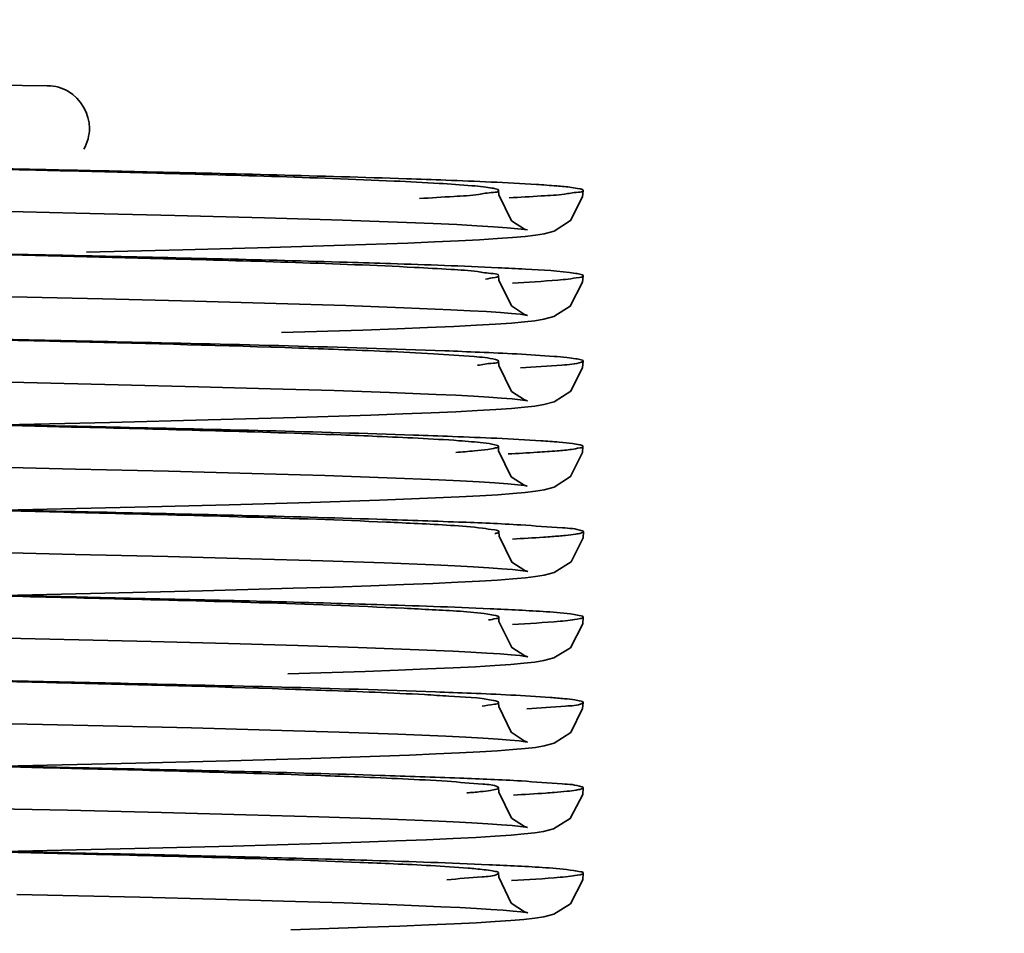
# Model space of a CAD drawing. Units: millimetres. Extents: x -93585 to 28740, y -84113 to 34289.
# Drawn here: x -74251 to -74244, y -74487 to -74481 of the extents above; entities that cross this region are included whole.
import ezdxf

# ---------------------------------------------------------------- set-up
doc = ezdxf.new("R2010")
doc.units = ezdxf.units.MM
doc.header["$LTSCALE"] = 20
doc.header["$PDMODE"] = 1
doc.layers.get('Defpoints').update_dxf_attribs({"lineweight": 9})
doc.layers.add('KOTY', color=7, linetype='Continuous', lineweight=9)
doc.layers.add('RÁM', color=4, linetype='Continuous', lineweight=35)
doc.styles.get("Standard").update_dxf_attribs({"font": 'arial.ttf'})
doc.dimstyles.get("Standard").update_dxf_attribs({"dimscale": 20, "dimtxt": 3, "dimasz": 3, "dimexe": 1, "dimexo": 0, "dimgap": 1.5, "dimtad": 1, "dimdsep": 46, "dimtxsty": 'Standard', "dimcen": 0, "dimdle": 1, "dimclrd": 256, "dimclre": 256, "dimclrt": 256, "dimaunit": 1, "dimadec": 0, "dimazin": 0, "dimtfac": 0.6, "dimtmove": 0, "dimatfit": 0, "dimfxl": 0, "dimtolj": 1, "dimarcsym": 0})

# ---------------------------------------------------------------- blocks, each defined once
blk = doc.blocks.new('*D144')
at = {"layer": 'Defpoints', "color": 0, "lineweight": 0, "ltscale": 0.5}
for p in [(-74214.1553, -73686.8958), (-74921.7619, -75766.8958), (-74214.1553, -75766.8958)]:
    blk.add_point(p, dxfattribs=at)
at = {"layer": 'KOTY', "lineweight": -2, "ltscale": 0.5}
for p, q in [((-74214.1553, -73686.8958), (-74941.7619, -73686.8958)), ((-74921.7619, -73746.8958), (-74921.7619, -75706.8958)), ((-74214.1553, -75766.8958), (-74941.7619, -75766.8958))]:
    blk.add_line(p, q, dxfattribs=at)
at = {"layer": 'KOTY', "lineweight": 0, "ltscale": 0.5}
for points in [[(-74931.7619, -73746.8958), (-74911.7619, -73746.8958), (-74921.7619, -73686.8958)], [(-74931.7619, -75706.8958), (-74911.7619, -75706.8958), (-74921.7619, -75766.8958)]]:
    blk.add_solid(points, dxfattribs=at)
at = {"layer": 'KOTY', "ltscale": 0.5, "insert": (-74982.8056, -74726.8958), "char_height": 60, "attachment_point": 5, "rotation": 90}
blk.add_mtext('\\A1;PODLAHA 2080', dxfattribs=at)
blk = doc.blocks.new('*D146')
at = {"layer": 'Defpoints', "color": 0, "lineweight": 0, "ltscale": 0.5}
for p in [(-74184.1553, -73716.8958), (-74771.7619, -75716.8958), (-74184.1553, -75716.8958)]:
    blk.add_point(p, dxfattribs=at)
at = {"layer": 'KOTY', "lineweight": -2, "ltscale": 0.5}
for p, q in [((-74184.1553, -73716.8958), (-74791.7619, -73716.8958)), ((-74771.7619, -73776.8958), (-74771.7619, -75656.8958)), ((-74184.1553, -75716.8958), (-74791.7619, -75716.8958))]:
    blk.add_line(p, q, dxfattribs=at)
at = {"layer": 'KOTY', "lineweight": 0, "ltscale": 0.5}
for points in [[(-74781.7619, -73776.8958), (-74761.7619, -73776.8958), (-74771.7619, -73716.8958)], [(-74781.7619, -75656.8958), (-74761.7619, -75656.8958), (-74771.7619, -75716.8958)]]:
    blk.add_solid(points, dxfattribs=at)
at = {"layer": 'KOTY', "ltscale": 0.5, "insert": (-74832.3963, -74716.8958), "char_height": 60, "attachment_point": 5, "rotation": 90}
blk.add_mtext('\\A1;KABINA 2000', dxfattribs=at)
blk = doc.blocks.new('*D107')
at = {"layer": 'Defpoints', "color": 0, "lineweight": 0, "ltscale": 0.5}
for p in [(-74319.1553, -74074.8918), (-74319.1553, -74755.8958), (-74244.1553, -74800.8958)]:
    blk.add_point(p, dxfattribs=at)
at = {"layer": 'KOTY', "lineweight": -2, "ltscale": 0.5}
for p, q in [((-74319.1553, -74755.8958), (-74319.1553, -74054.8918)), ((-74244.1553, -74800.8958), (-74244.1553, -74054.8918)), ((-74379.1553, -74074.8918), (-74439.1553, -74074.8918)), ((-74244.1553, -74074.8918), (-74319.1553, -74074.8918)), ((-74184.1553, -74074.8918), (-74124.1553, -74074.8918))]:
    blk.add_line(p, q, dxfattribs=at)
at = {"layer": 'KOTY', "lineweight": 0, "ltscale": 0.5}
for points in [[(-74379.1553, -74064.8918), (-74379.1553, -74084.8918), (-74319.1553, -74074.8918)], [(-74184.1553, -74064.8918), (-74184.1553, -74084.8918), (-74244.1553, -74074.8918)]]:
    blk.add_solid(points, dxfattribs=at)
at = {"layer": 'KOTY', "ltscale": 0.5, "insert": (-74281.6553, -74014.3802), "char_height": 60, "attachment_point": 5}
blk.add_mtext('\\A1;75', dxfattribs=at)

msp = doc.modelspace()

# ---------------------------------------------------------------- linework, layer by layer
at = {"layer": 'RÁM'}
for p, q in [((-74251.2749, -74480.9719), (-74251.9751, -74480.9636)), ((-74251.2749, -74480.9719), (-74251.2786, -74480.9719)), ((-74251.7742, -74481.5563), (-74251.2878, -74481.5664)), ((-74251.3585, -74481.5698), (-74251.2767, -74481.5718)), ((-74248.0788, -74481.7137), (-74248.0772, -74481.7451)), ((-74251.0755, -74481.8742), (-74252.1952, -74481.8493)), ((-74250.3737, -74481.8911), (-74251.0755, -74481.8742)), ((-74249.7375, -74481.9081), (-74250.3737, -74481.8911)), ((-74249.1858, -74481.9248), (-74249.7375, -74481.9081)), ((-74248.7314, -74481.9411), (-74249.1858, -74481.9248)), ((-74248.5414, -74481.949), (-74248.7314, -74481.9411)), ((-74247.8938, -74481.9878), (-74247.8728, -74481.9945)), ((-74250.3169, -74482.1356), (-74251.0011, -74482.1522)), ((-74249.7005, -74482.1191), (-74250.3169, -74482.1356)), ((-74249.1679, -74482.1029), (-74249.7005, -74482.1191)), ((-74248.7222, -74482.087), (-74249.1679, -74482.1029)), ((-74251.6683, -74482.1674), (-74251.0892, -74482.1814)), ((-74248.0788, -74482.3188), (-74248.0773, -74482.3492)), ((-74250.8876, -74482.4836), (-74251.9627, -74482.4593)), ((-74250.2332, -74482.4997), (-74250.8876, -74482.4836)), ((-74249.6558, -74482.5154), (-74250.2332, -74482.4997)), ((-74249.1615, -74482.5306), (-74249.6558, -74482.5154)), ((-74248.7498, -74482.5454), (-74249.1615, -74482.5306)), ((-74248.4179, -74482.5596), (-74248.7498, -74482.5454)), ((-74247.8205, -74482.6374), (-74247.8951, -74482.6458)), ((-74247.895, -74482.5925), (-74247.8731, -74482.5996)), ((-74248.5813, -74482.6863), (-74248.7967, -74482.6949)), ((-74247.8951, -74482.6458), (-74247.9876, -74482.6539)), ((-74248.0788, -74482.9239), (-74248.0773, -74482.9545)), ((-74250.7748, -74483.0913), (-74251.7246, -74483.0695)), ((-74250.2069, -74483.1054), (-74250.7748, -74483.0913)), ((-74249.6957, -74483.1193), (-74250.2069, -74483.1054)), ((-74249.2431, -74483.133), (-74249.6957, -74483.1193)), ((-74248.8508, -74483.1465), (-74249.2431, -74483.133)), ((-74248.5212, -74483.1598), (-74248.8508, -74483.1465)), ((-74247.8955, -74483.2508), (-74247.9867, -74483.2587)), ((-74247.8206, -74483.2424), (-74247.8955, -74483.2508)), ((-74247.8949, -74483.1976), (-74247.873, -74483.2047)), ((-74249.5128, -74483.3236), (-74250.138, -74483.341)), ((-74248.9833, -74483.3067), (-74249.5128, -74483.3236)), ((-74250.8349, -74483.3583), (-74251.5822, -74483.3755)), ((-74250.138, -74483.341), (-74250.8349, -74483.3583)), ((-74248.0801, -74483.5288), (-74248.0785, -74483.5595)), ((-74251.0791, -74483.6891), (-74252.1658, -74483.665)), ((-74250.4182, -74483.7049), (-74251.0791, -74483.6891)), ((-74249.8271, -74483.7206), (-74250.4182, -74483.7049)), ((-74249.3098, -74483.7359), (-74249.8271, -74483.7206)), ((-74248.868, -74483.7509), (-74249.3098, -74483.7359)), ((-74248.5031, -74483.7657), (-74248.868, -74483.7509)), ((-74247.8959, -74483.8025), (-74247.8746, -74483.8094)), ((-74247.8888, -74483.8552), (-74247.9773, -74483.8632)), ((-74247.8169, -74483.8468), (-74247.8888, -74483.8552)), ((-74250.6566, -74483.9591), (-74251.5893, -74483.9806)), ((-74249.9893, -74483.9421), (-74250.6566, -74483.9591)), ((-74249.411, -74483.9255), (-74249.9893, -74483.9421)), ((-74248.9238, -74483.9095), (-74249.411, -74483.9255)), ((-74248.0768, -74484.134), (-74248.0751, -74484.1657)), ((-74251.0798, -74484.2941), (-74252.1445, -74484.2704)), ((-74250.4247, -74484.3098), (-74251.0798, -74484.2941)), ((-74249.8372, -74484.3253), (-74250.4247, -74484.3098)), ((-74249.3248, -74484.3403), (-74249.8372, -74484.3253)), ((-74248.8907, -74484.355), (-74249.3248, -74484.3403)), ((-74248.5364, -74484.3691), (-74248.8907, -74484.355)), ((-74247.8922, -74484.408), (-74247.8705, -74484.415)), ((-74247.8156, -74484.4518), (-74247.888, -74484.4601)), ((-74248.9834, -74484.5166), (-74249.2458, -74484.5254)), ((-74247.888, -74484.4601), (-74247.9773, -74484.4679)), ((-74250.8712, -74484.5692), (-74251.5891, -74484.5856)), ((-74250.1768, -74484.552), (-74250.8712, -74484.5692)), ((-74249.5348, -74484.5343), (-74250.1768, -74484.552)), ((-74249.2458, -74484.5254), (-74249.5348, -74484.5343)), ((-74248.0777, -74484.7385), (-74248.076, -74484.7703)), ((-74250.5411, -74484.9119), (-74251.4668, -74484.8903)), ((-74249.9928, -74484.926), (-74250.5411, -74484.9119)), ((-74249.5029, -74484.9398), (-74249.9928, -74484.926)), ((-74249.0736, -74484.9536), (-74249.5029, -74484.9398)), ((-74248.7064, -74484.9671), (-74249.0736, -74484.9536)), ((-74248.4022, -74484.9805), (-74248.7064, -74484.9671)), ((-74247.8989, -74485.0661), (-74247.9924, -74485.0742)), ((-74247.8224, -74485.0575), (-74247.8989, -74485.0661)), ((-74247.8925, -74485.0127), (-74247.8714, -74485.0194)), ((-74249.0244, -74485.123), (-74249.5725, -74485.1404)), ((-74248.7908, -74485.1146), (-74249.0244, -74485.123)), ((-74248.583, -74485.1063), (-74248.7908, -74485.1146)), ((-74248.079, -74485.3438), (-74248.0777, -74485.3718)), ((-74250.8823, -74485.5087), (-74251.925, -74485.4851)), ((-74250.2557, -74485.5241), (-74250.8823, -74485.5087)), ((-74249.6957, -74485.5392), (-74250.2557, -74485.5241)), ((-74249.2078, -74485.5541), (-74249.6957, -74485.5392)), ((-74248.7938, -74485.5686), (-74249.2078, -74485.5541)), ((-74248.4535, -74485.5829), (-74248.7938, -74485.5686)), ((-74247.8968, -74485.6168), (-74247.8734, -74485.6245)), ((-74247.8892, -74485.6702), (-74247.9784, -74485.6781)), ((-74247.8167, -74485.6619), (-74247.8892, -74485.6702)), ((-74250.6502, -74485.7739), (-74251.5894, -74485.7955)), ((-74249.9852, -74485.7569), (-74250.6502, -74485.7739)), ((-74249.4065, -74485.7404), (-74249.9852, -74485.7569)), ((-74248.9195, -74485.7244), (-74249.4065, -74485.7404)), ((-74248.7102, -74485.7165), (-74248.9195, -74485.7244)), ((-74248.0782, -74485.9489), (-74248.0767, -74485.9791)), ((-74251.1354, -74486.1078), (-74252.213, -74486.0839)), ((-74250.4685, -74486.1237), (-74251.1354, -74486.1078)), ((-74249.8711, -74486.1393), (-74250.4685, -74486.1237)), ((-74249.3527, -74486.1545), (-74249.8711, -74486.1393)), ((-74248.9135, -74486.1692), (-74249.3527, -74486.1545)), ((-74248.5522, -74486.1835), (-74248.9135, -74486.1692)), ((-74247.8221, -74486.2676), (-74247.8971, -74486.2759)), ((-74247.8946, -74486.2225), (-74247.8724, -74486.2297)), ((-74248.5884, -74486.3166), (-74248.8069, -74486.3252)), ((-74247.8971, -74486.2759), (-74247.9901, -74486.284)), ((-74250.6577, -74486.3791), (-74251.589, -74486.4005)), ((-74249.962, -74486.3613), (-74250.6577, -74486.3791)), ((-74249.3338, -74486.3432), (-74249.962, -74486.3613)), ((-74248.0778, -74486.5537), (-74248.0764, -74486.5826)), ((-74250.6231, -74486.7249), (-74251.4947, -74486.7046)), ((-74250.0862, -74486.7385), (-74250.6231, -74486.7249)), ((-74249.6029, -74486.7519), (-74250.0862, -74486.7385)), ((-74249.1733, -74486.7652), (-74249.6029, -74486.7519)), ((-74248.8003, -74486.7784), (-74249.1733, -74486.7652)), ((-74248.487, -74486.7913), (-74248.8003, -74486.7784)), ((-74247.8949, -74486.8271), (-74247.8715, -74486.8347)), ((-74247.8982, -74486.881), (-74247.9906, -74486.889)), ((-74247.8223, -74486.8725), (-74247.8982, -74486.881)), ((-74249.0102, -74486.9375), (-74249.5507, -74486.9547))]:
    msp.add_line(p, q, dxfattribs=at)
for points in [[(-74247.4788, -74481.7135), (-74247.4824, -74481.7585), (-74247.5676, -74481.9279), (-74247.6849, -74482.0023), (-74247.7555, -74482.0218), (-74247.8171, -74482.0319), (-74247.8896, -74482.0403), (-74247.9789, -74482.0482), (-74248.0867, -74482.0559), (-74248.2143, -74482.0636), (-74248.3625, -74482.0714), (-74248.5317, -74482.0791), (-74248.7222, -74482.087)], [(-74248.0772, -74481.7451), (-74247.9863, -74481.9289), (-74247.8938, -74481.9878)], [(-74247.8728, -74481.9945), (-74247.8937, -74481.9911), (-74247.9429, -74481.9854), (-74248.0166, -74481.9787), (-74248.1133, -74481.9716), (-74248.2328, -74481.9643), (-74248.3753, -74481.9567), (-74248.5414, -74481.949)], [(-74248.0773, -74482.3492), (-74247.9875, -74482.5329), (-74247.895, -74482.5925)], [(-74247.4788, -74482.3186), (-74247.4826, -74482.3654), (-74247.5698, -74482.5353), (-74247.6876, -74482.6085), (-74247.758, -74482.6274), (-74247.8205, -74482.6374)], [(-74247.8731, -74482.5996), (-74247.8873, -74482.5972), (-74247.9264, -74482.5922), (-74247.9859, -74482.5863), (-74248.0649, -74482.58), (-74248.1632, -74482.5734), (-74248.2809, -74482.5666), (-74248.4179, -74482.5596)], [(-74248.7967, -74482.6949), (-74249.0421, -74482.7037), (-74249.6175, -74482.7217)], [(-74247.9876, -74482.6539), (-74248.1002, -74482.6618), (-74248.2353, -74482.6698), (-74248.3949, -74482.6779), (-74248.5813, -74482.6863)], [(-74248.0773, -74482.9545), (-74247.9873, -74483.1382), (-74247.8949, -74483.1976)], [(-74247.4787, -74482.9237), (-74247.4822, -74482.9683), (-74247.5672, -74483.1378), (-74247.6853, -74483.2127), (-74247.7571, -74483.2322), (-74247.8206, -74483.2424)], [(-74247.873, -74483.2047), (-74247.8871, -74483.2023), (-74247.9255, -74483.1974), (-74247.9828, -74483.1917), (-74248.0572, -74483.1856), (-74248.1484, -74483.1793), (-74248.2561, -74483.1729), (-74248.3804, -74483.1664), (-74248.5212, -74483.1598)], [(-74247.9867, -74483.2587), (-74248.0967, -74483.2665), (-74248.2275, -74483.2744), (-74248.3804, -74483.2823), (-74248.5565, -74483.2903)], [(-74248.5565, -74483.2903), (-74248.7572, -74483.2984), (-74248.9833, -74483.3067)], [(-74247.4802, -74483.5286), (-74247.4836, -74483.5727), (-74247.5679, -74483.7419), (-74247.6847, -74483.8169), (-74247.7555, -74483.8366), (-74247.8169, -74483.8468)], [(-74248.0785, -74483.5595), (-74247.9884, -74483.7432), (-74247.8959, -74483.8025)], [(-74247.8746, -74483.8094), (-74247.8943, -74483.8062), (-74247.9414, -74483.8005), (-74248.012, -74483.794), (-74248.1039, -74483.7871), (-74248.2168, -74483.7801), (-74248.35, -74483.7729), (-74248.5031, -74483.7657)], [(-74247.9773, -74483.8632), (-74248.084, -74483.8709), (-74248.2103, -74483.8785), (-74248.3571, -74483.8861), (-74248.5246, -74483.8938), (-74248.9238, -74483.9095)], [(-74248.0751, -74484.1657), (-74247.9843, -74484.3492), (-74247.8922, -74484.408)], [(-74247.4764, -74484.1338), (-74247.4797, -74484.1775), (-74247.5638, -74484.3468), (-74247.6833, -74484.4228), (-74247.7543, -74484.442), (-74247.8156, -74484.4518)], [(-74247.8705, -74484.415), (-74247.8842, -74484.4127), (-74247.9222, -74484.4078), (-74247.9794, -74484.4021), (-74248.0547, -74484.3959), (-74248.1478, -74484.3895), (-74248.2589, -74484.3829), (-74248.3883, -74484.3761), (-74248.5364, -74484.3691)], [(-74248.5442, -74484.4996), (-74248.7493, -74484.508), (-74248.9834, -74484.5166)], [(-74247.9773, -74484.4679), (-74248.0853, -74484.4757), (-74248.2144, -74484.4835), (-74248.3667, -74484.4915), (-74248.5442, -74484.4996)], [(-74248.076, -74484.7703), (-74247.9846, -74484.9542), (-74247.8925, -74485.0127)], [(-74247.4775, -74484.7383), (-74247.4814, -74484.7857), (-74247.5693, -74484.9557), (-74247.6868, -74485.0283), (-74247.7579, -74485.0473), (-74247.8224, -74485.0575)], [(-74251.4668, -74484.8903), (-74252.8602, -74484.8602), (-74253.2207, -74484.8525), (-74253.5777, -74484.8449), (-74254.893, -74484.8157)], [(-74247.8714, -74485.0194), (-74247.8871, -74485.0168), (-74247.9277, -74485.0118), (-74247.9883, -74485.006), (-74248.0668, -74484.9998), (-74248.1622, -74484.9935), (-74248.2741, -74484.987), (-74248.4022, -74484.9805)], [(-74247.9924, -74485.0742), (-74248.1061, -74485.0821), (-74248.2417, -74485.0901), (-74248.4003, -74485.0981), (-74248.583, -74485.1063)], [(-74247.479, -74485.3436), (-74247.4824, -74485.3876), (-74247.5665, -74485.5567), (-74247.6839, -74485.632), (-74247.755, -74485.6517), (-74247.8167, -74485.6619)], [(-74248.0777, -74485.3718), (-74247.9903, -74485.5554), (-74247.8968, -74485.6168)], [(-74247.8734, -74485.6245), (-74247.8897, -74485.6218), (-74247.9323, -74485.6165), (-74247.9969, -74485.6103), (-74248.0822, -74485.6037), (-74248.1872, -74485.5969), (-74248.311, -74485.59), (-74248.4535, -74485.5829)], [(-74247.9784, -74485.6781), (-74248.0851, -74485.6858), (-74248.2109, -74485.6934), (-74248.3565, -74485.701), (-74248.5227, -74485.7087), (-74248.7102, -74485.7165)], [(-74248.0767, -74485.9791), (-74247.9871, -74486.1628), (-74247.8946, -74486.2225)], [(-74247.4781, -74485.9487), (-74247.482, -74485.9961), (-74247.57, -74486.1663), (-74247.6887, -74486.2391), (-74247.7592, -74486.2577), (-74247.8221, -74486.2676)], [(-74247.8724, -74486.2297), (-74247.886, -74486.2274), (-74247.9241, -74486.2225), (-74247.982, -74486.2167), (-74248.0585, -74486.2105), (-74248.1535, -74486.204), (-74248.2673, -74486.1973), (-74248.4002, -74486.1904), (-74248.5522, -74486.1835)], [(-74248.8069, -74486.3252), (-74249.0561, -74486.3341), (-74249.3338, -74486.3432)], [(-74247.9901, -74486.284), (-74248.1031, -74486.2919), (-74248.2389, -74486.2999), (-74248.3999, -74486.3081), (-74248.5884, -74486.3166)], [(-74248.0764, -74486.5826), (-74247.9881, -74486.7662), (-74247.8949, -74486.8271)], [(-74247.4776, -74486.5535), (-74247.4814, -74486.6001), (-74247.5685, -74486.77), (-74247.6868, -74486.8434), (-74247.758, -74486.8623), (-74247.8223, -74486.8725)], [(-74247.8715, -74486.8347), (-74247.884, -74486.8326), (-74247.9204, -74486.8279), (-74247.9751, -74486.8223), (-74248.0462, -74486.8164), (-74248.1332, -74486.8103), (-74248.2356, -74486.8041), (-74248.3536, -74486.7977), (-74248.487, -74486.7913)], [(-74247.9906, -74486.889), (-74248.1026, -74486.8969), (-74248.236, -74486.9048), (-74248.3923, -74486.9128), (-74248.573, -74486.9209)], [(-74248.573, -74486.9209), (-74248.7788, -74486.9292), (-74249.0102, -74486.9375)]]:
    msp.add_lwpolyline(points, dxfattribs=at)
msp.add_arc((-74248.6985, -74469.4662), 14.1325, 272.79183, 273.62632, dxfattribs=at)
for points in [[(-74251.1277, -74481.0127), (-74251.1717, -74480.9871), (-74251.224, -74480.9725), (-74251.2749, -74480.9719)], [(-74250.9794, -74481.2717), (-74250.9794, -74481.1722), (-74251.0417, -74481.0627), (-74251.1277, -74481.0127)], [(-74251.019, -74481.4211), (-74250.9936, -74481.3763), (-74250.9794, -74481.3232), (-74250.9794, -74481.2717)], [(-74252.3176, -74481.5473), (-74251.9979, -74481.5546), (-74251.6782, -74481.562), (-74251.3585, -74481.5698)]]:
    msp.add_open_spline(points, degree=3, dxfattribs=at)
for points, knots in [([(-74251.2878, -74481.5664), (-74251.0488, -74481.5715), (-74250.1966, -74481.5902), (-74249.3444, -74481.6109), (-74248.7313, -74481.6314)], [0, 0, 0, 0, 0.280378, 1, 1, 1, 1]), ([(-74251.2767, -74481.5718), (-74251.0365, -74481.5777), (-74250.2172, -74481.5987), (-74249.3978, -74481.6213), (-74248.819, -74481.6476)], [0, 0, 0, 0, 0.293133, 1, 1, 1, 1]), ([(-74248.819, -74481.6476), (-74248.7129, -74481.6524), (-74248.5294, -74481.6615), (-74248.3166, -74481.6755), (-74248.1933, -74481.6873), (-74248.1313, -74481.6954), (-74248.1005, -74481.7021), (-74248.0787, -74481.7089), (-74248.0788, -74481.7137)], [0, 0, 0, 0, 0.427235, 0.740973, 0.852413, 0.932314, 0.980871, 1, 1, 1, 1]), ([(-74248.7313, -74481.6314), (-74248.6381, -74481.6346), (-74248.3311, -74481.6455), (-74248.0241, -74481.6581), (-74247.8106, -74481.6716)], [0, 0, 0, 0, 0.303525, 1, 1, 1, 1]), ([(-74248.0788, -74481.7137), (-74248.0792, -74481.7265), (-74248.1502, -74481.7286), (-74248.2348, -74481.7486), (-74248.4219, -74481.7576), (-74248.5572, -74481.7669), (-74248.638, -74481.7711)], [0, 0, 0, 0, 0.068174, 0.257544, 0.569622, 1, 1, 1, 1]), ([(-74247.4788, -74481.7135), (-74247.4785, -74481.7253), (-74247.546, -74481.7273), (-74247.6239, -74481.7458), (-74247.8006, -74481.7541), (-74247.9277, -74481.7627), (-74248.004, -74481.7665)], [0, 0, 0, 0, 0.06705, 0.255633, 0.567437, 1, 1, 1, 1]), ([(-74247.8106, -74481.6716), (-74247.7624, -74481.6747), (-74247.6816, -74481.6809), (-74247.5711, -74481.6892), (-74247.5197, -74481.7007), (-74247.4789, -74481.7057), (-74247.4788, -74481.7135)], [0, 0, 0, 0, 0.431341, 0.7423, 0.930458, 1, 1, 1, 1]), ([(-74251.5789, -74482.1653), (-74251.3593, -74482.1699), (-74250.5502, -74482.1871), (-74249.7411, -74482.206), (-74249.1518, -74482.2233)], [0, 0, 0, 0, 0.27152, 1, 1, 1, 1]), ([(-74251.0892, -74482.1814), (-74250.8475, -74482.1874), (-74250.0424, -74482.2087), (-74249.2373, -74482.2312), (-74248.6744, -74482.2595)], [0, 0, 0, 0, 0.300214, 1, 1, 1, 1]), ([(-74249.1518, -74482.2233), (-74249.0485, -74482.2263), (-74248.6916, -74482.2373), (-74248.3348, -74482.2499), (-74248.0814, -74482.2619)], [0, 0, 0, 0, 0.289546, 1, 1, 1, 1]), ([(-74248.6744, -74482.2595), (-74248.5883, -74482.2638), (-74248.4443, -74482.2735), (-74248.2438, -74482.2825), (-74248.1555, -74482.3035), (-74248.0785, -74482.3054), (-74248.0788, -74482.3188)], [0, 0, 0, 0, 0.430951, 0.743631, 0.932875, 1, 1, 1, 1]), ([(-74248.0814, -74482.2619), (-74248.0171, -74482.2649), (-74247.8334, -74482.2753), (-74247.6487, -74482.283), (-74247.5304, -74482.3021)], [0, 0, 0, 0, 0.349333, 1, 1, 1, 1]), ([(-74248.0788, -74482.3188), (-74248.0791, -74482.3275), (-74248.1246, -74482.3328), (-74248.1479, -74482.3391), (-74248.1711, -74482.342)], [0, 0, 0, 0, 0.269903, 1, 1, 1, 1]), ([(-74247.5853, -74482.3425), (-74247.6093, -74482.3451), (-74247.7409, -74482.3574), (-74247.8729, -74482.3647), (-74247.9808, -74482.3703)], [0, 0, 0, 0, 0.18282, 1, 1, 1, 1]), ([(-74247.4788, -74482.3186), (-74247.4786, -74482.3283), (-74247.5329, -74482.3321), (-74247.5585, -74482.3395), (-74247.5853, -74482.3425)], [0, 0, 0, 0, 0.263827, 1, 1, 1, 1]), ([(-74247.5304, -74482.3021), (-74247.5174, -74482.3042), (-74247.5033, -74482.3075), (-74247.4789, -74482.3135), (-74247.4788, -74482.3186)], [0, 0, 0, 0, 0.719026, 1, 1, 1, 1]), ([(-74251.6697, -74482.7723), (-74251.472, -74482.777), (-74250.7467, -74482.7946), (-74250.0215, -74482.8138), (-74249.4942, -74482.8315)], [0, 0, 0, 0, 0.272715, 1, 1, 1, 1]), ([(-74251.5768, -74482.7704), (-74251.277, -74482.7766), (-74250.2376, -74482.7991), (-74249.1981, -74482.8233), (-74248.4589, -74482.8511)], [0, 0, 0, 0, 0.288464, 1, 1, 1, 1]), ([(-74249.4942, -74482.8315), (-74249.4009, -74482.8347), (-74249.0829, -74482.8459), (-74248.7649, -74482.8588), (-74248.5405, -74482.8715)], [0, 0, 0, 0, 0.293518, 1, 1, 1, 1]), ([(-74248.5405, -74482.8715), (-74248.4441, -74482.877), (-74248.2979, -74482.8883), (-74248.1502, -74482.8998), (-74248.1011, -74482.9124)], [0, 0, 0, 0, 0.65585, 1, 1, 1, 1]), ([(-74248.4589, -74482.8511), (-74248.3775, -74482.8541), (-74248.1194, -74482.8646), (-74247.8612, -74482.8763), (-74247.6848, -74482.8905)], [0, 0, 0, 0, 0.315149, 1, 1, 1, 1]), ([(-74248.1011, -74482.9124), (-74248.0954, -74482.9139), (-74248.0881, -74482.9157), (-74248.0787, -74482.9213), (-74248.0788, -74482.9239)], [0, 0, 0, 0, 0.68998, 1, 1, 1, 1]), ([(-74247.6848, -74482.8905), (-74247.6549, -74482.893), (-74247.6046, -74482.8976), (-74247.5367, -74482.9052), (-74247.5034, -74482.9126), (-74247.4788, -74482.9185), (-74247.4787, -74482.9237)], [0, 0, 0, 0, 0.427846, 0.736685, 0.926004, 1, 1, 1, 1]), ([(-74248.0788, -74482.9239), (-74248.0791, -74482.9374), (-74248.1553, -74482.9384), (-74248.191, -74482.9496), (-74248.2284, -74482.9533)], [0, 0, 0, 0, 0.263687, 1, 1, 1, 1]), ([(-74247.4901, -74482.9315), (-74247.5346, -74482.9466), (-74247.6815, -74482.9538), (-74247.8244, -74482.9668), (-74247.9219, -74482.9722)], [0, 0, 0, 0, 0.32496, 1, 1, 1, 1]), ([(-74247.4787, -74482.9237), (-74247.4787, -74482.9253), (-74247.4829, -74482.9291), (-74247.4871, -74482.9305), (-74247.4901, -74482.9315)], [0, 0, 0, 0, 0.337755, 1, 1, 1, 1]), ([(-74251.6709, -74483.3773), (-74251.4392, -74483.3828), (-74250.6136, -74483.4029), (-74249.7879, -74483.425), (-74249.1943, -74483.4472)], [0, 0, 0, 0, 0.280672, 1, 1, 1, 1]), ([(-74251.5785, -74483.3753), (-74251.3057, -74483.381), (-74250.3399, -74483.4017), (-74249.3742, -74483.4246), (-74248.6815, -74483.4482)], [0, 0, 0, 0, 0.2825, 1, 1, 1, 1]), ([(-74249.1943, -74483.4472), (-74249.1093, -74483.4504), (-74248.8309, -74483.4615), (-74248.5525, -74483.474), (-74248.3593, -74483.488)], [0, 0, 0, 0, 0.305087, 1, 1, 1, 1]), ([(-74248.6815, -74483.4482), (-74248.5893, -74483.4513), (-74248.288, -74483.4623), (-74247.9867, -74483.4746), (-74247.7779, -74483.4886)], [0, 0, 0, 0, 0.306067, 1, 1, 1, 1]), ([(-74248.0801, -74483.5288), (-74248.0803, -74483.536), (-74248.1166, -74483.5423), (-74248.164, -74483.5527), (-74248.2637, -74483.5618), (-74248.3372, -74483.5679), (-74248.381, -74483.5709)], [0, 0, 0, 0, 0.071128, 0.25911, 0.568481, 1, 1, 1, 1]), ([(-74248.3593, -74483.488), (-74248.3297, -74483.4902), (-74248.2449, -74483.4974), (-74248.1594, -74483.5034), (-74248.1055, -74483.5164)], [0, 0, 0, 0, 0.349385, 1, 1, 1, 1]), ([(-74248.1055, -74483.5164), (-74248.099, -74483.518), (-74248.0908, -74483.5199), (-74248.08, -74483.5258), (-74248.0801, -74483.5288)], [0, 0, 0, 0, 0.695222, 1, 1, 1, 1]), ([(-74247.4802, -74483.5286), (-74247.4801, -74483.5361), (-74247.5201, -74483.5416), (-74247.5698, -74483.5526), (-74247.6781, -74483.5612), (-74247.7572, -74483.5673), (-74247.8046, -74483.5704)], [0, 0, 0, 0, 0.068988, 0.256523, 0.566641, 1, 1, 1, 1]), ([(-74247.7779, -74483.4886), (-74247.7346, -74483.4915), (-74247.662, -74483.4973), (-74247.5631, -74483.5057), (-74247.5166, -74483.516), (-74247.4804, -74483.5215), (-74247.4802, -74483.5286)], [0, 0, 0, 0, 0.431962, 0.741613, 0.929576, 1, 1, 1, 1]), ([(-74251.6675, -74483.9824), (-74251.3971, -74483.9888), (-74250.4658, -74484.0119), (-74249.5345, -74484.036), (-74248.874, -74484.065)], [0, 0, 0, 0, 0.290332, 1, 1, 1, 1]), ([(-74251.5794, -74483.9803), (-74251.3371, -74483.9853), (-74250.4576, -74484.0041), (-74249.578, -74484.0248), (-74248.9409, -74484.0446)], [0, 0, 0, 0, 0.275383, 1, 1, 1, 1]), ([(-74248.9409, -74484.0446), (-74248.7481, -74484.0506), (-74248.4085, -74484.0631), (-74247.9688, -74484.0791), (-74247.6788, -74484.104), (-74247.5308, -74484.1108), (-74247.4866, -74484.1266)], [0, 0, 0, 0, 0.396891, 0.700354, 0.903394, 1, 1, 1, 1]), ([(-74248.874, -74484.065), (-74248.799, -74484.0683), (-74248.5713, -74484.0795), (-74248.3433, -74484.0909), (-74248.1913, -74484.1082)], [0, 0, 0, 0, 0.329222, 1, 1, 1, 1]), ([(-74248.1913, -74484.1082), (-74248.1625, -74484.1115), (-74248.1351, -74484.1196), (-74248.0765, -74484.1235), (-74248.0768, -74484.134)], [0, 0, 0, 0, 0.732974, 1, 1, 1, 1]), ([(-74248.0768, -74484.134), (-74248.0768, -74484.1372), (-74248.0893, -74484.143), (-74248.0982, -74484.1451), (-74248.1055, -74484.1467)], [0, 0, 0, 0, 0.299997, 1, 1, 1, 1]), ([(-74247.6998, -74484.1678), (-74247.7198, -74484.1693), (-74247.8129, -74484.176), (-74247.9061, -74484.1813), (-74247.9793, -74484.1851)], [0, 0, 0, 0, 0.214609, 1, 1, 1, 1]), ([(-74247.4764, -74484.1338), (-74247.4763, -74484.1393), (-74247.5035, -74484.1452), (-74247.539, -74484.1528), (-74247.6131, -74484.1606), (-74247.6675, -74484.1653), (-74247.6998, -74484.1678)], [0, 0, 0, 0, 0.071923, 0.261992, 0.57244, 1, 1, 1, 1]), ([(-74247.4866, -74484.1266), (-74247.4839, -74484.1276), (-74247.4801, -74484.1289), (-74247.4764, -74484.1324), (-74247.4764, -74484.1338)], [0, 0, 0, 0, 0.654278, 1, 1, 1, 1]), ([(-74251.6678, -74484.5874), (-74251.3788, -74484.5942), (-74250.4056, -74484.6185), (-74249.4322, -74484.6434), (-74248.7485, -74484.6759)], [0, 0, 0, 0, 0.296915, 1, 1, 1, 1]), ([(-74251.5779, -74484.5853), (-74251.3699, -74484.5896), (-74250.5995, -74484.606), (-74249.8291, -74484.6238), (-74249.2667, -74484.6399)], [0, 0, 0, 0, 0.26988, 1, 1, 1, 1]), ([(-74249.2667, -74484.6399), (-74249.1584, -74484.643), (-74248.7822, -74484.6543), (-74248.406, -74484.6672), (-74248.1383, -74484.6793)], [0, 0, 0, 0, 0.287955, 1, 1, 1, 1]), ([(-74248.7485, -74484.6759), (-74248.682, -74484.6791), (-74248.4841, -74484.6898), (-74248.2857, -74484.6994), (-74248.1552, -74484.7172)], [0, 0, 0, 0, 0.335599, 1, 1, 1, 1]), ([(-74248.1552, -74484.7172), (-74248.1356, -74484.7199), (-74248.1159, -74484.7248), (-74248.0775, -74484.7312), (-74248.0777, -74484.7385)], [0, 0, 0, 0, 0.729888, 1, 1, 1, 1]), ([(-74248.1383, -74484.6793), (-74248.0704, -74484.6824), (-74247.8719, -74484.6929), (-74247.6727, -74484.7014), (-74247.5431, -74484.7198)], [0, 0, 0, 0, 0.341737, 1, 1, 1, 1]), ([(-74247.5431, -74484.7198), (-74247.5266, -74484.7221), (-74247.5094, -74484.7264), (-74247.4776, -74484.732), (-74247.4775, -74484.7383)], [0, 0, 0, 0, 0.725722, 1, 1, 1, 1]), ([(-74248.0777, -74484.7385), (-74248.0779, -74484.7455), (-74248.1127, -74484.7517), (-74248.1316, -74484.7565), (-74248.1497, -74484.759)], [0, 0, 0, 0, 0.275995, 1, 1, 1, 1]), ([(-74247.5702, -74484.7606), (-74247.5941, -74484.7635), (-74247.73, -74484.7769), (-74247.8664, -74484.7843), (-74247.9787, -74484.7901)], [0, 0, 0, 0, 0.176626, 1, 1, 1, 1]), ([(-74247.4775, -74484.7383), (-74247.4773, -74484.7469), (-74247.5242, -74484.7515), (-74247.5469, -74484.7578), (-74247.5702, -74484.7606)], [0, 0, 0, 0, 0.267081, 1, 1, 1, 1]), ([(-74251.6689, -74485.1923), (-74251.4815, -74485.1968), (-74250.7888, -74485.2135), (-74250.0962, -74485.2318), (-74249.591, -74485.2483)], [0, 0, 0, 0, 0.270525, 1, 1, 1, 1]), ([(-74251.5773, -74485.1903), (-74251.2861, -74485.1964), (-74250.2689, -74485.2184), (-74249.2518, -74485.2421), (-74248.5263, -74485.2686)], [0, 0, 0, 0, 0.286345, 1, 1, 1, 1]), ([(-74249.591, -74485.2483), (-74249.4952, -74485.2514), (-74249.1656, -74485.2627), (-74248.8361, -74485.2757), (-74248.6027, -74485.2882)], [0, 0, 0, 0, 0.290886, 1, 1, 1, 1]), ([(-74248.6027, -74485.2882), (-74248.5451, -74485.2912), (-74248.3831, -74485.3019), (-74248.2197, -74485.3085), (-74248.1167, -74485.3288)], [0, 0, 0, 0, 0.354676, 1, 1, 1, 1]), ([(-74248.5263, -74485.2686), (-74248.4417, -74485.2717), (-74248.1702, -74485.2823), (-74247.8986, -74485.2942), (-74247.712, -74485.3084)], [0, 0, 0, 0, 0.311306, 1, 1, 1, 1]), ([(-74248.079, -74485.3438), (-74248.0793, -74485.3545), (-74248.1378, -74485.3584), (-74248.1665, -74485.3666), (-74248.1958, -74485.3699)], [0, 0, 0, 0, 0.26592, 1, 1, 1, 1]), ([(-74248.1167, -74485.3288), (-74248.1112, -74485.3299), (-74248.1, -74485.3333), (-74248.0789, -74485.3358), (-74248.079, -74485.3438)], [0, 0, 0, 0, 0.414495, 1, 1, 1, 1]), ([(-74247.4843, -74485.349), (-74247.5202, -74485.3671), (-74247.6577, -74485.3687), (-74247.786, -74485.3843), (-74247.8775, -74485.3896)], [0, 0, 0, 0, 0.305064, 1, 1, 1, 1]), ([(-74247.712, -74485.3084), (-74247.6781, -74485.3109), (-74247.6212, -74485.3159), (-74247.5442, -74485.3238), (-74247.507, -74485.332), (-74247.4791, -74485.3379), (-74247.479, -74485.3436)], [0, 0, 0, 0, 0.429873, 0.738951, 0.92748, 1, 1, 1, 1]), ([(-74247.479, -74485.3436), (-74247.479, -74485.3446), (-74247.4806, -74485.347), (-74247.4828, -74485.3483), (-74247.4843, -74485.349)], [0, 0, 0, 0, 0.382933, 1, 1, 1, 1]), ([(-74251.6709, -74485.7973), (-74251.456, -74485.8024), (-74250.6786, -74485.8213), (-74249.9012, -74485.842), (-74249.3388, -74485.8619)], [0, 0, 0, 0, 0.276377, 1, 1, 1, 1]), ([(-74251.5801, -74485.7953), (-74251.3347, -74485.8004), (-74250.4472, -74485.8193), (-74249.5597, -74485.8402), (-74248.9177, -74485.8604)], [0, 0, 0, 0, 0.276407, 1, 1, 1, 1]), ([(-74249.3388, -74485.8619), (-74249.2494, -74485.8651), (-74248.9506, -74485.8763), (-74248.6517, -74485.8891), (-74248.4426, -74485.9024)], [0, 0, 0, 0, 0.299271, 1, 1, 1, 1]), ([(-74248.9177, -74485.8604), (-74248.7292, -74485.8663), (-74248.3957, -74485.8786), (-74247.964, -74485.8945), (-74247.6782, -74485.9184), (-74247.5329, -74485.926), (-74247.4892, -74485.9411)], [0, 0, 0, 0, 0.395255, 0.700052, 0.903066, 1, 1, 1, 1]), ([(-74248.4426, -74485.9024), (-74248.3586, -74485.9078), (-74248.242, -74485.924), (-74248.1142, -74485.9252), (-74248.0825, -74485.9439)], [0, 0, 0, 0, 0.695598, 1, 1, 1, 1]), ([(-74248.0782, -74485.9489), (-74248.0784, -74485.9546), (-74248.1052, -74485.961), (-74248.1419, -74485.969), (-74248.2164, -74485.9773), (-74248.2716, -74485.9823), (-74248.3043, -74485.985)], [0, 0, 0, 0, 0.073541, 0.263255, 0.573043, 1, 1, 1, 1]), ([(-74248.0825, -74485.9439), (-74248.0813, -74485.9446), (-74248.0794, -74485.9458), (-74248.0782, -74485.948), (-74248.0782, -74485.9489)], [0, 0, 0, 0, 0.599489, 1, 1, 1, 1]), ([(-74247.6822, -74485.9814), (-74247.7026, -74485.9831), (-74247.7994, -74485.9903), (-74247.8964, -74485.9958), (-74247.9729, -74485.9999)], [0, 0, 0, 0, 0.211072, 1, 1, 1, 1]), ([(-74247.4781, -74485.9487), (-74247.478, -74485.9537), (-74247.5023, -74485.9599), (-74247.535, -74485.9668), (-74247.6025, -74485.9745), (-74247.6525, -74485.979), (-74247.6822, -74485.9814)], [0, 0, 0, 0, 0.072271, 0.260926, 0.570966, 1, 1, 1, 1]), ([(-74247.4892, -74485.9411), (-74247.4863, -74485.9421), (-74247.4822, -74485.9435), (-74247.4781, -74485.9471), (-74247.4781, -74485.9487)], [0, 0, 0, 0, 0.657912, 1, 1, 1, 1]), ([(-74251.6702, -74486.4023), (-74251.4232, -74486.4081), (-74250.5541, -74486.4294), (-74249.6849, -74486.4526), (-74249.0631, -74486.4772)], [0, 0, 0, 0, 0.28418, 1, 1, 1, 1]), ([(-74251.5782, -74486.4003), (-74251.3742, -74486.4045), (-74250.6165, -74486.4206), (-74249.8589, -74486.4382), (-74249.3052, -74486.4539)], [0, 0, 0, 0, 0.269185, 1, 1, 1, 1]), ([(-74249.3052, -74486.4539), (-74249.1939, -74486.457), (-74248.8077, -74486.4684), (-74248.4216, -74486.4814), (-74248.1469, -74486.4938)], [0, 0, 0, 0, 0.288274, 1, 1, 1, 1]), ([(-74249.0631, -74486.4772), (-74248.9829, -74486.4804), (-74248.7266, -74486.4913), (-74248.4702, -74486.5036), (-74248.2945, -74486.5182)], [0, 0, 0, 0, 0.312747, 1, 1, 1, 1]), ([(-74248.2945, -74486.5182), (-74248.2761, -74486.5197), (-74248.2184, -74486.5249), (-74248.1606, -74486.5307), (-74248.1217, -74486.5378)], [0, 0, 0, 0, 0.318317, 1, 1, 1, 1]), ([(-74248.1469, -74486.4938), (-74248.0785, -74486.4969), (-74247.8783, -74486.5074), (-74247.6774, -74486.5165), (-74247.5466, -74486.5346)], [0, 0, 0, 0, 0.341746, 1, 1, 1, 1]), ([(-74248.1217, -74486.5378), (-74248.1153, -74486.5389), (-74248.1025, -74486.5427), (-74248.0775, -74486.5446), (-74248.0778, -74486.5537)], [0, 0, 0, 0, 0.416658, 1, 1, 1, 1]), ([(-74247.5466, -74486.5346), (-74247.5293, -74486.537), (-74247.5114, -74486.5417), (-74247.4777, -74486.5469), (-74247.4776, -74486.5535)], [0, 0, 0, 0, 0.724829, 1, 1, 1, 1]), ([(-74248.0834, -74486.5593), (-74248.1173, -74486.5764), (-74248.2439, -74486.58), (-74248.3625, -74486.5947), (-74248.4461, -74486.6001)], [0, 0, 0, 0, 0.312139, 1, 1, 1, 1]), ([(-74248.0778, -74486.5537), (-74248.0778, -74486.5548), (-74248.0795, -74486.5573), (-74248.0819, -74486.5586), (-74248.0834, -74486.5593)], [0, 0, 0, 0, 0.384875, 1, 1, 1, 1]), ([(-74247.5674, -74486.5752), (-74247.5919, -74486.5782), (-74247.731, -74486.5919), (-74247.8706, -74486.5996), (-74247.9857, -74486.6055)], [0, 0, 0, 0, 0.175935, 1, 1, 1, 1]), ([(-74247.4776, -74486.5535), (-74247.4774, -74486.5619), (-74247.5229, -74486.5663), (-74247.5449, -74486.5725), (-74247.5674, -74486.5752)], [0, 0, 0, 0, 0.268522, 1, 1, 1, 1])]:
    msp.add_open_spline(points, degree=3, knots=knots, dxfattribs=at)

# ---------------------------------------------------------------- dimensions: what is measured, and where the dimension line sits
at = {"layer": 'KOTY', "ltscale": 0.5}
for base, p1, p2, text, picture, middle in [((-74921.7619, -75766.8958), (-74214.1553, -73686.8958), (-74214.1553, -75766.8958), 'PODLAHA <>', '*D144', (-74982.8056, -74726.8958)), ((-74771.7619, -75716.8958), (-74184.1553, -73716.8958), (-74184.1553, -75716.8958), 'KABINA <>', '*D146', (-74832.3963, -74716.8958))]:
    dim = msp.add_linear_dim(base=base, p1=p1, p2=p2, angle=90, text=text, dimstyle='Standard', dxfattribs=at)
    dim.commit()
    dim.dimension.update_dxf_attribs({"geometry": picture, "text_midpoint": middle})
dim = msp.add_linear_dim(base=(-74319.1553, -74074.8918), p1=(-74244.1553, -74800.8958), p2=(-74319.1553, -74755.8958), angle=180, dimstyle='Standard', dxfattribs=at)
dim.commit()
dim.dimension.update_dxf_attribs({"geometry": '*D107', "text_midpoint": (-74281.6553, -74074.8918), "dimtype": 160})

doc.saveas('drawing.dxf')
